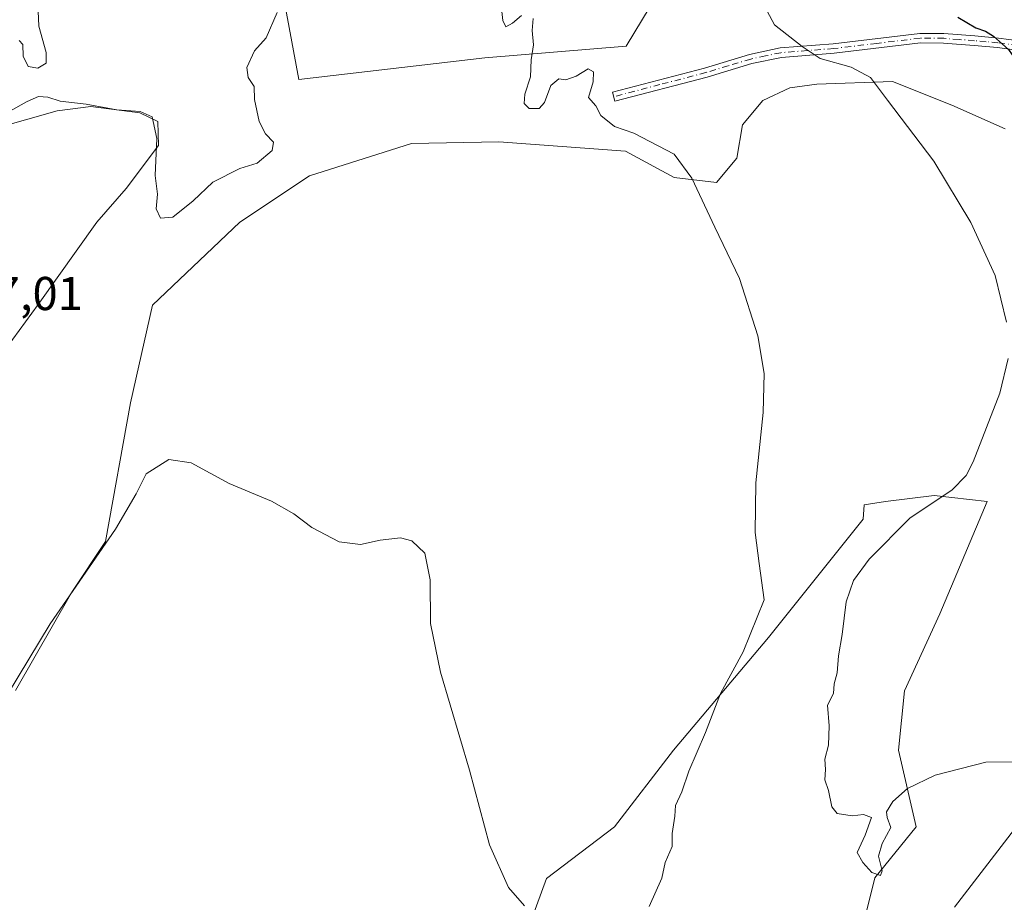
# Model space of a CAD drawing. Units: metres. Extents: x 635322 to 638772, y 4699672 to 4702053.
# Drawn here: x 636723 to 636931, y 4699929 to 4700116 of the extents above; entities that cross this region are included whole.
import ezdxf

# ---------------------------------------------------------------- set-up
doc = ezdxf.new("R2010")
doc.units = ezdxf.units.M
doc.header["$MEASUREMENT"] = 0
doc.linetypes.add('DGN Style 4', pattern=[2.6384748266838614, 1.318413404963828, -0.6592067024819142, 0.001648016756204785, -0.6592067024819142])
for name, color, linetype, lineweight in [('Camino Cxs', 7, 'Continuous', 0), ('Camino eje', 30, 'DGN Style 4', 13), ('Cultivos herbáceos CxS', 92, 'Continuous', 0), ('Curva de nivel maestra', 30, 'Continuous', 30), ('Curva de nivel normal', 30, 'Continuous', 0), ('Matorral CxS', 135, 'Continuous', 0), ('Rótulo de punto de cota en terreno', 7, 'Continuous', 0)]:
    doc.layers.add(name, color=color, linetype=linetype, lineweight=lineweight)
doc.styles.add('Style-Arial', font='txt')

# ---------------------------------------------------------------- blocks, each defined once
blk = doc.blocks.new('*U4')
at = {"layer": 'Cultivos herbáceos CxS', "color": 92, "linetype": 'Continuous', "lineweight": 0}
for points in [[(636865.6150000002, 4700134.5009, 491.5807999999961), (636850.8513000002, 4700110.030099999, 490.7626000000019), (636821.0459000003, 4700107.561699999, 490.0418000000063), (636781.7516000001, 4700102.962300001, 489.1895999999979), (636775.1259000005, 4700138.953700001, 490.8286999999983)], [(636936.9719000002, 4699950.265900001, 494.5391999999993), (636920.0462999997, 4699928.324300001, 493.3620999999985)], [(636900.8924000004, 4699924.941500001, 493.1478999999963), (636903.2443000004, 4699934.5175, 494.5295000000042), (636912.0089999996, 4699945.274499999, 494.6803999999975), (636908.2648999998, 4699961.500499999, 495.9081000000006), (636909.5129000006, 4699973.981699999, 496.5764000000054), (636917.0022999998, 4699990.2075, 497.4131000000052), (636926.9877000004, 4700013.9213, 495.9180999999954), (636915.7547000004, 4700015.170499999, 494.4421000000002), (636905.4817000005, 4700013.967700001, 493.0090000000055), (636901.0494999997, 4700013.243899999, 492.3405000000057), (636900.7763999999, 4700010.178099999, 492.5133999999962), (636880.8057000004, 4699985.215299999, 490.7032999999938), (636860.8343000002, 4699961.501499999, 488.7333999999974), (636848.3526999997, 4699945.275699999, 487.5415999999968), (636834.0047000004, 4699934.399900001, 485.6202000000048), (636829.7855000002, 4699922.880899999, 485.2443999999959)], [(636718.3887, 4700092.846700001, 489.2991000000038), (636730.7991000004, 4700096.394300001, 489.9768999999943), (636737.8898999998, 4700097.280099999, 490.6160999999993), (636748.2220999999, 4700095.936899999, 490.4239999999991), (636752.0701000001, 4700094.108899999, 490.2489999999962), (636752.1710999999, 4700089.028899999, 489.9927000000025), (636745.3617000004, 4700079.999100001, 489.4631999999983), (636739.1508, 4700072.8871, 488.9590999999928), (636726.7893000003, 4700055.487299999, 488.1456000000035), (636718.7481000006, 4700044.5263, 487.6034999999974)], [(636722.0491000004, 4699974.0811, 485.5035000000062), (636733.8995000003, 4699994.844900001, 486.0129000000015), (636740.9917000001, 4700005.4867, 486.1515999999974), (636746.3102000002, 4700034.754899999, 487.045299999998), (636750.9325000001, 4700055.335700001, 488.3123000000051), (636769.3579000002, 4700072.890500001, 488.1916999999958), (636784.0581, 4700082.680299999, 489.0962), (636805.5225000001, 4700089.4637, 489.1301999999997), (636823.9378000004, 4700089.8325, 489.1535000000004), (636850.6582000004, 4700087.8281, 489.6328999999969), (636860.9310999997, 4700082.3167, 489.8233999999939), (636869.8460999997, 4700081.2247, 490.6814000000013), (636874.1902999999, 4700086.3935, 492.2641000000004), (636875.3223000001, 4700093.4045, 493.2076999999991), (636879.6666000001, 4700098.5735, 493.7127999999939), (636885.3316000003, 4700101.228499999, 494.1913000000059), (636891.0334999999, 4700101.977299999, 494.4804000000004), (636907.0188999996, 4700102.540100001, 495.6567000000068), (636919.4999000002, 4700097.547700001, 496.4514000000054), (636930.7329000002, 4700092.554500001, 497.2526000000071)]]:
    blk.add_polyline3d(points, dxfattribs=at)
blk = doc.blocks.new('*U5')
at = {"layer": 'Matorral CxS', "color": 135, "linetype": 'Continuous', "lineweight": 0}
for points in [[(636775.1259000005, 4700138.953700001, 490.8286999999983), (636781.7516000001, 4700102.962300001, 489.1895999999979), (636821.0459000003, 4700107.561699999, 490.0418000000063), (636850.8513000002, 4700110.030099999, 490.7626000000019), (636865.6150000002, 4700134.5009, 491.5807999999961)], [(636829.7855000002, 4699922.880899999, 485.2443999999959), (636834.0047000004, 4699934.399900001, 485.6202000000048), (636848.3526999997, 4699945.275699999, 487.5415999999968), (636860.8343000002, 4699961.501499999, 488.7333999999974), (636880.8057000004, 4699985.215299999, 490.7032999999938), (636900.7763999999, 4700010.178099999, 492.5133999999962), (636901.0494999997, 4700013.243899999, 492.3405000000057), (636905.4817000005, 4700013.967700001, 493.0090000000055), (636915.7547000004, 4700015.170499999, 494.4421000000002), (636926.9877000004, 4700013.9213, 495.9180999999954), (636917.0022999998, 4699990.2075, 497.4131000000052), (636909.5129000006, 4699973.981699999, 496.5764000000054), (636908.2648999998, 4699961.500499999, 495.9081000000006), (636912.0089999996, 4699945.274499999, 494.6803999999975), (636903.2443000004, 4699934.5175, 494.5295000000042), (636900.8924000004, 4699924.941500001, 493.1478999999963)], [(636920.0462999997, 4699928.324300001, 493.3620999999985), (636936.9719000002, 4699950.265900001, 494.5391999999993)], [(636930.7329000002, 4700092.554500001, 497.2526000000071), (636919.4999000002, 4700097.547700001, 496.4514000000054), (636907.0188999996, 4700102.540100001, 495.6567000000068), (636891.0334999999, 4700101.977299999, 494.4804000000004), (636885.3316000003, 4700101.228499999, 494.1913000000059), (636879.6666000001, 4700098.5735, 493.7127999999939), (636875.3223000001, 4700093.4045, 493.2076999999991), (636874.1902999999, 4700086.3935, 492.2641000000004), (636869.8460999997, 4700081.2247, 490.6814000000013), (636860.9310999997, 4700082.3167, 489.8233999999939), (636850.6582000004, 4700087.8281, 489.6328999999969), (636823.9378000004, 4700089.8325, 489.1535000000004), (636805.5225000001, 4700089.4637, 489.1301999999997), (636784.0581, 4700082.680299999, 489.0962), (636769.3579000002, 4700072.890500001, 488.1916999999958), (636750.9325000001, 4700055.335700001, 488.3123000000051), (636746.3102000002, 4700034.754899999, 487.045299999998), (636740.9917000001, 4700005.4867, 486.1515999999974), (636733.8995000003, 4699994.844900001, 486.0129000000015), (636722.0491000004, 4699974.0811, 485.5035000000062)], [(636718.7481000006, 4700044.5263, 487.6034999999974), (636726.7893000003, 4700055.487299999, 488.1456000000035), (636739.1508, 4700072.8871, 488.9590999999928), (636745.3617000004, 4700079.999100001, 489.4631999999983), (636752.1710999999, 4700089.028899999, 489.9927000000025), (636752.0701000001, 4700094.108899999, 490.2489999999962), (636748.2220999999, 4700095.936899999, 490.4239999999991), (636737.8898999998, 4700097.280099999, 490.6160999999993), (636730.7991000004, 4700096.394300001, 489.9768999999943), (636718.3887, 4700092.846700001, 489.2991000000038)]]:
    blk.add_polyline3d(points, dxfattribs=at)

msp = doc.modelspace()

# ---------------------------------------------------------------- linework, layer by layer
at = {"layer": 'Camino Cxs', "color": 7, "linetype": 'Continuous', "lineweight": 0}
msp.add_polyline3d([(636933.1501000002, 4700109.170100001, 501.0880999999936), (636929.1101000002, 4700109.7401, 500.5056000000041), (636924.2001, 4700110.1501, 499.9094999999944), (636917.7500999998, 4700110.6601, 499.2442000000011), (636912.8800999997, 4700110.690099999, 498.6720999999961), (636894.7100999998, 4700108.5001, 495.882500000007), (636883.5701000001, 4700107.640100001, 494.9663), (636877.3400999998, 4700106.3101, 494.3522999999987), (636867.9001000002, 4700103.470100001, 493.5950000000012), (636848.4600999998, 4700098.390100001, 491.0409000000073), (636847.9600999998, 4700100.3301, 491.2197000000015), (636867.3601000002, 4700105.390100001, 493.8929000000062), (636876.8400999998, 4700108.2501, 494.282600000006), (636883.2801000001, 4700109.620100001, 495.3105000000069), (636894.5100999996, 4700110.5001, 496.4391999999935), (636912.7701000003, 4700112.690099999, 498.8889000000054), (636917.8400999998, 4700112.6601, 499.3086000000039), (636924.3601000002, 4700112.1501, 500.0930999999982), (636929.3400999998, 4700111.720100001, 500.7660999999935), (636933.6801000005, 4700111.110099999, 501.5598000000027)], dxfattribs=at)
msp.add_polyline3d([(636933.1501000002, 4700109.170100001, 501.0880999999936), (636929.1101000002, 4700109.7401, 500.5056000000041), (636924.2001, 4700110.1501, 499.9094999999944), (636917.7500999998, 4700110.6601, 499.2442000000011), (636912.8800999997, 4700110.690099999, 498.6720999999961), (636894.7100999998, 4700108.5001, 495.882500000007), (636883.5701000001, 4700107.640100001, 494.9663), (636877.3400999998, 4700106.3101, 494.3522999999987), (636867.9001000002, 4700103.470100001, 493.5950000000012), (636848.4600999998, 4700098.390100001, 491.0409000000073), (636847.9600999998, 4700100.3301, 491.2197000000015), (636867.3601000002, 4700105.390100001, 493.8929000000062), (636876.8400999998, 4700108.2501, 494.282600000006), (636883.2801000001, 4700109.620100001, 495.3105000000069), (636894.5100999996, 4700110.5001, 496.4391999999935), (636912.7701000003, 4700112.690099999, 498.8889000000054), (636917.8400999998, 4700112.6601, 499.3086000000039), (636924.3601000002, 4700112.1501, 500.0930999999982), (636929.3400999998, 4700111.720100001, 500.7660999999935), (636933.6801000005, 4700111.110099999, 501.5598000000027)], dxfattribs=at)
at = {"layer": 'Camino eje', "color": 30, "linetype": 'DGN Style 4', "lineweight": 13}
msp.add_polyline3d([(636933.4151, 4700110.140100001, 501.320000000007), (636929.2251000004, 4700110.7301, 500.6334000000061), (636926.7351000002, 4700110.9451, 500.2388000000064), (636924.2801000001, 4700111.1501, 500.0016000000033), (636921.0551000005, 4700111.405099999, 499.6612000000023), (636917.7950999998, 4700111.6601, 499.2565000000032), (636912.8251, 4700111.690099999, 498.770399999994), (636903.6951000001, 4700110.595100001, 496.7293999999966), (636894.6101000002, 4700109.5001, 496.1609000000026), (636889.0401, 4700109.0701, 495.8163999999961), (636883.4250999996, 4700108.630100001, 495.1407999999938), (636880.2050999999, 4700107.9451, 494.6049999999959), (636877.0900999998, 4700107.280099999, 494.2448000000004), (636872.3501000004, 4700105.850099999, 494.2238000000071), (636867.6300999997, 4700104.4301, 493.7378999999929), (636857.9101, 4700101.890100001, 492.9841000000015), (636848.2100999998, 4700099.360099999, 491.1315999999933)], dxfattribs=at)
at = {"layer": 'Cultivos herbáceos CxS', "color": 92, "linetype": 'Continuous', "lineweight": 0}
for points in [[(636701.2953000005, 4700155.9801, 490.502999999997), (636730.1596999997, 4700141.9485, 491.3978999999963), (636741.0777000004, 4700137.9091, 491.8543999999966), (636745.9654999999, 4700136.101100001, 491.9303000000073), (636748.0777000004, 4700135.3201, 491.9848999999958), (636752.9656999996, 4700135.4069, 491.9434999999939), (636755.0777000004, 4700135.744899999, 491.850099999996), (636759.9656999996, 4700136.526900001, 491.5442000000039), (636775.1259000005, 4700138.953700001, 490.8286999999983), (636781.7516000001, 4700102.962300001, 489.1895999999979), (636821.0459000003, 4700107.561699999, 490.0418000000063), (636850.8513000002, 4700110.030099999, 490.7626000000019), (636865.6150000002, 4700134.5009, 491.5807999999961), (636877.2024999997, 4700158.8727, 492.2627000000066)], [(636930.7329000002, 4700092.554500001, 497.2526000000071), (636919.4999000002, 4700097.547700001, 496.4514000000054), (636907.0188999996, 4700102.540100001, 495.6567000000068), (636891.0334999999, 4700101.977299999, 494.4804000000004), (636885.3316000003, 4700101.228499999, 494.1913000000059), (636879.6666000001, 4700098.5735, 493.7127999999939), (636875.3223000001, 4700093.4045, 493.2076999999991), (636874.1902999999, 4700086.3935, 492.2641000000004), (636869.8460999997, 4700081.2247, 490.6814000000013), (636860.9310999997, 4700082.3167, 489.8233999999939), (636850.6582000004, 4700087.8281, 489.6328999999969), (636823.9378000004, 4700089.8325, 489.1535000000004), (636805.5225000001, 4700089.4637, 489.1301999999997), (636784.0581, 4700082.680299999, 489.0962), (636769.3579000002, 4700072.890500001, 488.1916999999958), (636750.9325000001, 4700055.335700001, 488.3123000000051), (636746.3102000002, 4700034.754899999, 487.045299999998), (636740.9917000001, 4700005.4867, 486.1515999999974), (636733.8995000003, 4699994.844900001, 486.0129000000015), (636722.0491000004, 4699974.0811, 485.5035000000062)], [(636718.7481000006, 4700044.5263, 487.6034999999974), (636726.7893000003, 4700055.487299999, 488.1456000000035), (636739.1508, 4700072.8871, 488.9590999999928), (636745.3617000004, 4700079.999100001, 489.4631999999983), (636752.1710999999, 4700089.028899999, 489.9927000000025), (636752.0701000001, 4700094.108899999, 490.2489999999962), (636748.2220999999, 4700095.936899999, 490.4239999999991), (636737.8898999998, 4700097.280099999, 490.6160999999993), (636730.7991000004, 4700096.394300001, 489.9768999999943), (636718.3887, 4700092.846700001, 489.2991000000038)], [(636829.7855000002, 4699922.880899999, 485.2443999999959), (636834.0047000004, 4699934.399900001, 485.6202000000048), (636848.3526999997, 4699945.275699999, 487.5415999999968), (636860.8343000002, 4699961.501499999, 488.7333999999974), (636880.8057000004, 4699985.215299999, 490.7032999999938), (636900.7763999999, 4700010.178099999, 492.5133999999962), (636901.0494999997, 4700013.243899999, 492.3405000000057), (636905.4817000005, 4700013.967700001, 493.0090000000055), (636915.7547000004, 4700015.170499999, 494.4421000000002), (636926.9877000004, 4700013.9213, 495.9180999999954), (636917.0022999998, 4699990.2075, 497.4131000000052), (636909.5129000006, 4699973.981699999, 496.5764000000054), (636908.2648999998, 4699961.500499999, 495.9081000000006), (636912.0089999996, 4699945.274499999, 494.6803999999975), (636903.2443000004, 4699934.5175, 494.5295000000042), (636900.8924000004, 4699924.941500001, 493.1478999999963)], [(636920.0462999997, 4699928.324300001, 493.3620999999985), (636936.9719000002, 4699950.265900001, 494.5391999999993)]]:
    msp.add_polyline3d(points, dxfattribs=at)
at = {"layer": 'Curva de nivel maestra', "color": 30, "linetype": 'Continuous', "lineweight": 30, "elevation": 500, "flags": 128}
msp.add_lwpolyline([(636920.79, 4700116.130100001), (636924.5499999998, 4700113.860099999), (636926.6200000001, 4700113.1601), (636928.3099999997, 4700112.120100001), (636931.4500000002, 4700109.280099999), (636933.8099999997, 4700105.9001), (636935.3499999996, 4700103.840100001), (636936.0899999999, 4700101.200099999), (636936.9800000006, 4700100.040100001), (636938.7699999996, 4700099.4801), (636940.7699999996, 4700099.7601), (636942.6299999999, 4700099.0601), (636944.1299999999, 4700096.800100001), (636946.5199999996, 4700094.860099999), (636949.04, 4700092.0601), (636952.9199999999, 4700089.2401), (636954.7699999996, 4700089.540100001), (636956.9800000006, 4700089.050100001), (636959.9800000006, 4700086.3301), (636962.9000000004, 4700082.2401), (636965.5199999996, 4700080.540100001), (636967.4000000004, 4700080.300100001)], dxfattribs=at)
at = {"layer": 'Curva de nivel normal', "color": 30, "linetype": 'Continuous', "lineweight": 0, "flags": 128}
for points, elevation in [([(636722.7999999998, 4700111.1801), (636723.54, 4700110.340100001), (636723.6299999999, 4700107.9101), (636724.7300000006, 4700105.700099999), (636726.7699999996, 4700105.3301), (636728.4900000002, 4700106.390100001), (636728.5, 4700108.640100001), (636726.9600000001, 4700114.220100001), (636726.79, 4700117.380100001), (636725.9800000006, 4700119.3101), (636724.4199999999, 4700120.6501), (636721.0599999997, 4700122.5701)], 490), ([(636931.0300000003, 4700051.780099999), (636928.6299999999, 4700061.630100001), (636923.5300000003, 4700072.8101), (636915.7400000002, 4700085.7401), (636905.9400000004, 4700098.600099999), (636902.3700000001, 4700103.360099999), (636898.2599999999, 4700105.590100001), (636891.7400000002, 4700107.4001), (636887.9199999999, 4700109.920100001), (636882.0700000003, 4700114.5101), (636878.5, 4700121.280099999)], 495), ([(636828.75, 4700116.460100001), (636826.8600000005, 4700114.850099999), (636825.4199999999, 4700114.0701), (636824.79, 4700115.4001), (636824.2400000002, 4700120.5801)], 490), ([(636777.2199999997, 4700117.110099999), (636774.9199999999, 4700111.770099999), (636772.4400000004, 4700109.040100001), (636770.7999999998, 4700105.520099999), (636771.0800000001, 4700103.390100001), (636772.3899999997, 4700101.4901), (636772.4199999999, 4700098.780099999), (636773.3899999997, 4700094.110099999), (636774.7800000003, 4700091.5001), (636776.4400000004, 4700089.780099999), (636776.1299999999, 4700087.960100001), (636773.0099999999, 4700085.340100001), (636769.3300000001, 4700084.170100001), (636763.6299999999, 4700081.3201), (636759.4800000006, 4700077.4001), (636755.2199999997, 4700073.9001), (636752.5899999999, 4700073.7301), (636751.7100000001, 4700075.700099999), (636751.9699999997, 4700078.800100001), (636751.5, 4700082.700099999), (636751.8200000003, 4700090.4901), (636750.8700000001, 4700095.090100001), (636748.3200000003, 4700096.190099999), (636743.3700000001, 4700096.5801), (636736.9400000004, 4700097.780099999), (636731.4699999997, 4700098.420100001), (636728.8200000003, 4700099.2601), (636726.8700000001, 4700099.390100001), (636724.4800000006, 4700098.300100001), (636720.7999999998, 4700096.300100001)], 490), ([(636855.6600000003, 4699928.470100001), (636858.3099999997, 4699934.470100001), (636859.0800000001, 4699937.800100001), (636860.5, 4699941.140100001), (636860.54, 4699943.9101), (636861.1100000005, 4699947.5701), (636861.2100000001, 4699949.780099999), (636862.54, 4699952.710100001), (636864.0199999996, 4699957.0601), (636867.5199999996, 4699965.2301), (636870.6900000004, 4699973.460100001), (636875.5199999996, 4699982.2401), (636879.9299999997, 4699993.1801), (636878.8499999996, 4700000.860099999), (636878.0300000003, 4700007.380100001), (636878.2000000002, 4700017.870100001), (636879.7300000006, 4700032.7401), (636879.9500000002, 4700040.950099999), (636878.5899999999, 4700048.920100001), (636874.7400000002, 4700060.960100001), (636869.4900000002, 4700071.8201), (636864.6600000003, 4700082.120100001), (636860.9699999997, 4700087.210100001), (636852.4299999997, 4700091.640100001), (636848.3499999996, 4700093.040100001), (636845.4800000006, 4700095.340100001), (636844.4400000004, 4700097.390100001), (636842.8899999997, 4700099.200099999), (636843.8399999999, 4700102.5001), (636843.9600000001, 4700104.600099999), (636842.7800000003, 4700105.200099999), (636840.29, 4700103.6801), (636838.1200000001, 4700102.870100001), (636836.6500000004, 4700103.120100001), (636834.9100000003, 4700101.710100001), (636833.5999999996, 4700098.130100001), (636832.4500000002, 4700096.8201), (636830.3499999996, 4700096.880100001), (636829.2999999998, 4700097.9001), (636829.4299999997, 4700099.880100001), (636830.6299999999, 4700103.5601), (636830.8099999997, 4700107.120100001), (636831.2699999996, 4700110.2601), (636831.0099999999, 4700113.3201), (636831.2000000002, 4700115.850099999)], 490), ([(636936.6200000001, 4699959.040100001), (636926.6500000004, 4699958.9801), (636915.9600000001, 4699956.170100001), (636910.1600000003, 4699953.4001), (636907.0899999999, 4699950.6801), (636905.7599999999, 4699948.5001), (636905.9000000004, 4699947.2601), (636906.6500000004, 4699945.140100001), (636904.7999999998, 4699941.800100001), (636904.04, 4699939.140100001), (636904.79, 4699936.040100001), (636904.4600000001, 4699935.0601), (636902.6500000004, 4699935.670100001), (636900.7400000002, 4699937.780099999), (636899.5199999996, 4699939.890100001), (636901.25, 4699943.5601), (636902.5599999997, 4699947.2501), (636900.8700000001, 4699947.940099999), (636898.4500000002, 4699947.600099999), (636895.3499999996, 4699948.1501), (636894.2000000002, 4699949.530099999), (636893.4900000002, 4699952.9801), (636892.7100000001, 4699955.210100001), (636892.8700000001, 4699957.4001), (636892.7400000002, 4699959.600099999), (636893.4699999997, 4699962.540100001), (636893.6200000001, 4699966.640100001), (636893.3099999997, 4699970.970100001), (636894.5499999998, 4699973.460100001), (636894.7000000002, 4699975.460100001), (636895.2999999998, 4699977.790100001), (636895.6299999999, 4699981.4001), (636896.3899999997, 4699985.9101), (636897.25, 4699992.7401), (636898.7699999996, 4699997.280099999), (636902.0800000001, 4700001.7501), (636910.6900000004, 4700010.5001), (636919.4699999997, 4700016.3301), (636922.54, 4700019.4001), (636923.9900000002, 4700022.340100001), (636929.6200000001, 4700036.780099999), (636931.3700000001, 4700044.120100001)], 495), ([(636718.0199999996, 4699969.460100001), (636729.3600000005, 4699988.130100001), (636743.0999999996, 4700008.130100001), (636747.5099999999, 4700015.540100001), (636749.6100000005, 4700019.770099999), (636754.3700000001, 4700022.780099999), (636759.0800000001, 4700022.0701), (636767.0800000001, 4700017.7401), (636775.9900000002, 4700013.9801), (636780.7000000002, 4700011.360099999), (636784.5499999998, 4700008.440099999), (636790.3099999997, 4700005.4101), (636794.79, 4700004.860099999), (636798.9500000002, 4700005.800100001), (636803.2000000002, 4700006.280099999), (636805.6500000004, 4700005.6601), (636808.3600000005, 4700003.030099999), (636809.4600000001, 4699997.380100001), (636809.5700000003, 4699988.220100001), (636811.6399999997, 4699977.920100001), (636817.79, 4699957.2601), (636822.0099999999, 4699941.5101), (636826.0199999996, 4699932.520099999), (636829.3700000001, 4699928.630100001)], 485)]:
    msp.add_lwpolyline(points, dxfattribs=dict(at, elevation=elevation))
at = {"layer": 'Matorral CxS', "color": 135, "linetype": 'Continuous', "lineweight": 0}
for points in [[(636701.2953000005, 4700155.9801, 490.502999999997), (636730.1596999997, 4700141.9485, 491.3978999999963), (636741.0777000004, 4700137.9091, 491.8543999999966), (636745.9654999999, 4700136.101100001, 491.9303000000073), (636748.0777000004, 4700135.3201, 491.9848999999958), (636752.9656999996, 4700135.4069, 491.9434999999939), (636755.0777000004, 4700135.744899999, 491.850099999996), (636759.9656999996, 4700136.526900001, 491.5442000000039), (636775.1259000005, 4700138.953700001, 490.8286999999983), (636781.7516000001, 4700102.962300001, 489.1895999999979), (636821.0459000003, 4700107.561699999, 490.0418000000063), (636850.8513000002, 4700110.030099999, 490.7626000000019), (636865.6150000002, 4700134.5009, 491.5807999999961), (636877.2024999997, 4700158.8727, 492.2627000000066)], [(636930.7329000002, 4700092.554500001, 497.2526000000071), (636919.4999000002, 4700097.547700001, 496.4514000000054), (636907.0188999996, 4700102.540100001, 495.6567000000068), (636891.0334999999, 4700101.977299999, 494.4804000000004), (636885.3316000003, 4700101.228499999, 494.1913000000059), (636879.6666000001, 4700098.5735, 493.7127999999939), (636875.3223000001, 4700093.4045, 493.2076999999991), (636874.1902999999, 4700086.3935, 492.2641000000004), (636869.8460999997, 4700081.2247, 490.6814000000013), (636860.9310999997, 4700082.3167, 489.8233999999939), (636850.6582000004, 4700087.8281, 489.6328999999969), (636823.9378000004, 4700089.8325, 489.1535000000004), (636805.5225000001, 4700089.4637, 489.1301999999997), (636784.0581, 4700082.680299999, 489.0962), (636769.3579000002, 4700072.890500001, 488.1916999999958), (636750.9325000001, 4700055.335700001, 488.3123000000051), (636746.3102000002, 4700034.754899999, 487.045299999998), (636740.9917000001, 4700005.4867, 486.1515999999974), (636733.8995000003, 4699994.844900001, 486.0129000000015), (636722.0491000004, 4699974.0811, 485.5035000000062)], [(636718.7481000006, 4700044.5263, 487.6034999999974), (636726.7893000003, 4700055.487299999, 488.1456000000035), (636739.1508, 4700072.8871, 488.9590999999928), (636745.3617000004, 4700079.999100001, 489.4631999999983), (636752.1710999999, 4700089.028899999, 489.9927000000025), (636752.0701000001, 4700094.108899999, 490.2489999999962), (636748.2220999999, 4700095.936899999, 490.4239999999991), (636737.8898999998, 4700097.280099999, 490.6160999999993), (636730.7991000004, 4700096.394300001, 489.9768999999943), (636718.3887, 4700092.846700001, 489.2991000000038)], [(636829.7855000002, 4699922.880899999, 485.2443999999959), (636834.0047000004, 4699934.399900001, 485.6202000000048), (636848.3526999997, 4699945.275699999, 487.5415999999968), (636860.8343000002, 4699961.501499999, 488.7333999999974), (636880.8057000004, 4699985.215299999, 490.7032999999938), (636900.7763999999, 4700010.178099999, 492.5133999999962), (636901.0494999997, 4700013.243899999, 492.3405000000057), (636905.4817000005, 4700013.967700001, 493.0090000000055), (636915.7547000004, 4700015.170499999, 494.4421000000002), (636926.9877000004, 4700013.9213, 495.9180999999954), (636917.0022999998, 4699990.2075, 497.4131000000052), (636909.5129000006, 4699973.981699999, 496.5764000000054), (636908.2648999998, 4699961.500499999, 495.9081000000006), (636912.0089999996, 4699945.274499999, 494.6803999999975), (636903.2443000004, 4699934.5175, 494.5295000000042), (636900.8924000004, 4699924.941500001, 493.1478999999963)], [(636920.0462999997, 4699928.324300001, 493.3620999999985), (636936.9719000002, 4699950.265900001, 494.5391999999993)]]:
    msp.add_polyline3d(points, dxfattribs=at)

# ---------------------------------------------------------------- block references
at = {"layer": 'Cultivos herbáceos CxS', "color": 92, "linetype": 'Continuous', "lineweight": 0}
msp.add_blockref('*U4', (0, 0), dxfattribs=at)
at = {"layer": 'Matorral CxS', "color": 135, "linetype": 'Continuous', "lineweight": 0}
msp.add_blockref('*U5', (0, 0), dxfattribs=at)

# ---------------------------------------------------------------- texts
at = {"layer": 'Rótulo de punto de cota en terreno', "color": 7, "linetype": 'Continuous', "lineweight": 0, "style": 'Style-Arial'}
msp.add_text('487,01', height=7.000000000000002, dxfattribs=at).set_placement((636707.0678000003, 4700054.3178))

doc.saveas('drawing.dxf')
